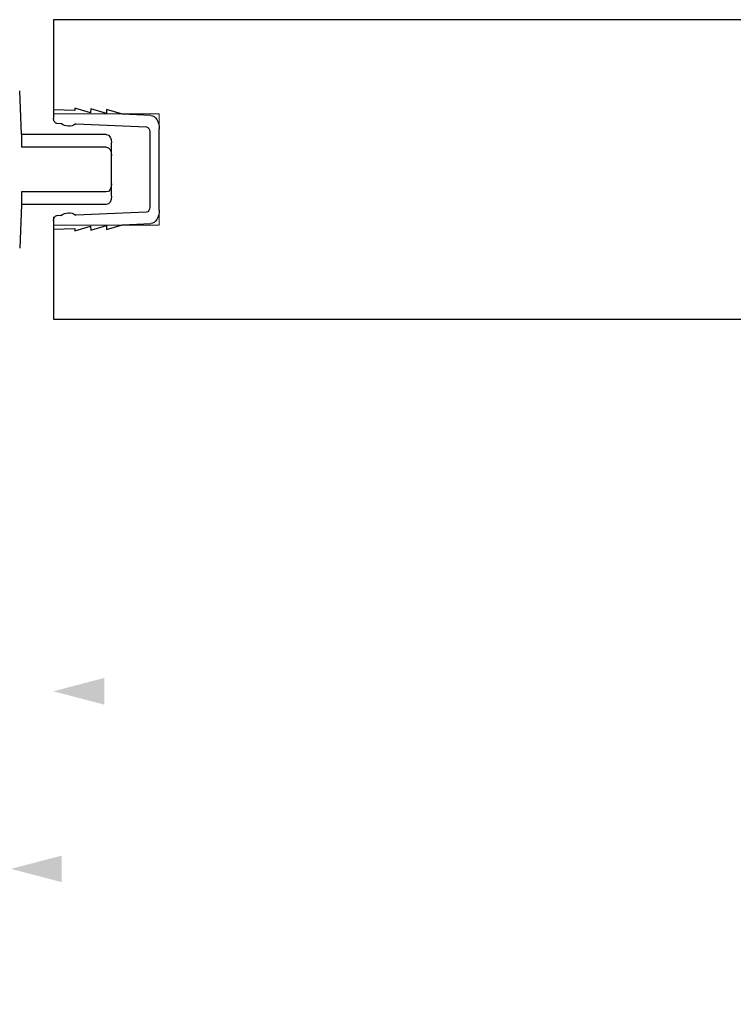
# Model space of a CAD drawing. Units: millimetres. Extents: x -2128814 to 2300786, y 3002 to 35752004.
# Drawn here: x 1989893 to 2051024, y 33017213 to 33101492 of the extents above; entities that cross this region are included whole.
import ezdxf

# ---------------------------------------------------------------- set-up
doc = ezdxf.new("R2010")
doc.units = ezdxf.units.MM
for name, color, linetype, lineweight in [('dim', 82, 'Continuous', 9), ('LAY0002', 7, 'Continuous', 30), ('标注线', 3, 'Continuous', 18)]:
    doc.layers.add(name, color=color, linetype=linetype, lineweight=lineweight)
doc.dimstyles.new('GB-35', dxfattribs={"dimscale": 0, "dimtxt": 2.0005, "dimasz": 1.8, "dimexe": 0.5, "dimexo": 0.875, "dimgap": 0.875, "dimtad": 1, "dimdsep": 46, "dimtxsty": 'Standard', "dimcen": 0, "dimclrd": 4, "dimclre": 4, "dimclrt": 4, "dimadec": 0, "dimazin": 0, "dimtfac": 0.7, "dimtofl": 0, "dimtmove": 0, "dimatfit": 3, "dimfxl": 1, "dimtzin": 0, "dimarcsym": 0})

# ---------------------------------------------------------------- blocks, each defined once
blk = doc.blocks.new('*D223')
at = {"layer": 'Defpoints', "color": 0, "transparency": 16777216}
for p in [(11605.809, 1147.343), (11595.86, 1093.022), (11607.033, 1093.022)]:
    blk.add_point(p, dxfattribs=at)
at = {"layer": 'dim', "color": 4, "lineweight": -2, "transparency": 16777216}
for p, q in [((11605.21, 1147.343), (11595.261, 1147.343)), ((11595.86, 1144.943), (11595.86, 1095.422)), ((11606.433, 1093.022), (11595.261, 1093.022))]:
    blk.add_line(p, q, dxfattribs=at)
at = {"layer": 'dim', "color": 4, "transparency": 16777216}
for points in [[(11595.46, 1144.943), (11596.26, 1144.943), (11595.86, 1147.343)], [(11595.46, 1095.422), (11596.26, 1095.422), (11595.86, 1093.022)]]:
    blk.add_solid(points, dxfattribs=at)
at = {"layer": 'dim', "color": 122, "transparency": 16777216, "insert": (11593.761, 1126.992), "char_height": 3, "attachment_point": 5, "rotation": 90}
blk.add_mtext('h=H-9', dxfattribs=at)
blk = doc.blocks.new('*D187')
at = {"layer": 'Defpoints', "color": 0, "transparency": 16777216}
for p in [(11589.073, 1149.844), (11589.969, 1091.022), (11590.525, 1091.022)]:
    blk.add_point(p, dxfattribs=at)
at = {"layer": 'dim', "color": 4, "lineweight": -2, "transparency": 16777216}
for p, q in [((11589.672, 1149.844), (11591.125, 1149.844)), ((11590.525, 1147.444), (11590.525, 1093.422)), ((11590.569, 1091.022), (11591.125, 1091.022))]:
    blk.add_line(p, q, dxfattribs=at)
at = {"layer": 'dim', "color": 4, "transparency": 16777216}
for points in [[(11590.125, 1147.444), (11590.925, 1147.444), (11590.525, 1149.844)], [(11590.125, 1093.422), (11590.925, 1093.422), (11590.525, 1091.022)]]:
    blk.add_solid(points, dxfattribs=at)
at = {"layer": 'dim', "color": 122, "transparency": 16777216, "insert": (11588.426, 1127.176), "char_height": 3, "attachment_point": 5, "rotation": 90}
blk.add_mtext('H', dxfattribs=at)
blk = doc.blocks.new('玉兔号CAD应用')
at = {"color": 7, "linetype": 'Continuous'}
for p, q in [((11607.033, 1093.022), (11607.033, 1147.343)), ((11616.034, 1147.343), (11616.034, 1093.022)), ((11610.108, 1093.022), (11607.033, 1093.022)), ((11616.034, 1093.022), (11613.208, 1093.022))]:
    blk.add_line(p, q, dxfattribs=at)
at = {"lineweight": 30}
for p, q in [((11610.483, 1095.522), (11610.483, 1091.522)), ((11610.733, 1095.772), (11612.333, 1095.772)), ((11610.858, 1095.522), (11610.858, 1091.516)), ((11612.208, 1095.522), (11612.208, 1091.516)), ((11610.483, 1091.522), (11609.173, 1091.432)), ((11610.786, 1091.522), (11610.483, 1091.522)), ((11612.583, 1091.522), (11612.28, 1091.522)), ((11612.583, 1091.522), (11613.894, 1091.432))]:
    blk.add_line(p, q, dxfattribs=at)
at = {"color": 2, "lineweight": 30}
blk.add_lwpolyline([(11610.403, 1097.572, 0.406566), (11610.253, 1097.426), (11610.166, 1094.089, -0.210042), (11610.147, 1093.375), (11610.142, 1093.175, -0.414214), (11609.988, 1093.029), (11609.738, 1093.035), (11609.764, 1094.035), (11609.689, 1094.037), (11609.834, 1094.783), (11609.709, 1094.787), (11609.854, 1095.533), (11609.729, 1095.536), (11609.873, 1096.283), (11609.908, 1097.632, -0.406566), (11610.308, 1098.022), (11612.758, 1098.022, -0.406566), (11613.158, 1097.632), (11613.194, 1096.283), (11613.338, 1095.536), (11613.213, 1095.533), (11613.358, 1094.787), (11613.233, 1094.783), (11613.377, 1094.037), (11613.302, 1094.035), (11613.329, 1093.035), (11613.079, 1093.029, -0.414214), (11612.925, 1093.175), (11612.92, 1093.375, -0.210042), (11612.901, 1094.089), (11612.813, 1097.426, 0.406566), (11612.664, 1097.572)], format="xyb", close=True, dxfattribs=at)
at = {"lineweight": 30}
blk.add_lwpolyline([(11612.583, 1095.522), (11612.583, 1091.522)], dxfattribs=at)
for centre, start, end in [((11610.733, 1095.522), 90, 180), ((11611.108, 1095.522), 90, 180), ((11611.958, 1095.522), 0, 90), ((11612.333, 1095.522), 0, 90)]:
    blk.add_arc(centre, 0.25, start, end, dxfattribs=at)
for points, start_tangent, end_tangent in [([(11610.858, 1091.516), (11610.85, 1091.519), (11610.825, 1091.521), (11610.786, 1091.522)], (0, 1), (-1, 0)), ([(11612.28, 1091.522), (11612.241, 1091.521), (11612.217, 1091.519), (11612.208, 1091.516)], (-1, 0), (0, -1))]:
    blk.add_spline(points, degree=3, dxfattribs=dict(at, start_tangent=start_tangent, end_tangent=end_tangent))
at = {"layer": '标注线'}
blk.add_lwpolyline([(11609.858, 1093.022), (11609.858, 1098.022), (11613.208, 1098.022), (11613.208, 1093.022)], dxfattribs=at)
at = {"layer": 'dim'}
dim = blk.add_linear_dim(base=(11590.525, 1091.022), p1=(11589.073, 1149.844), p2=(11589.969, 1091.022), angle=90, text='H', dimstyle='GB-35', override={"dimscale": 1, "dimtxt": 3, "dimasz": 2.4, "dimexe": 0.5997, "dimexo": 0.5997, "dimgap": 0.5997, "dimdec": 1, "dimlfac": 2, "dimclrt": 122}, dxfattribs=at)
dim.commit()
dim.dimension.update_dxf_attribs({"geometry": '*D187', "text_midpoint": (11590.525, 1127.176), "dimtype": 160})
at = {"layer": 'dim', "color": 1}
dim = blk.add_linear_dim(base=(11595.86, 1093.022), p1=(11605.809, 1147.343), p2=(11607.033, 1093.022), angle=90, text='h=H-9', dimstyle='GB-35', override={"dimscale": 1, "dimtxt": 3, "dimasz": 2.4, "dimexe": 0.5997, "dimexo": 0.5997, "dimgap": 0.5997, "dimdec": 1, "dimlfac": 2, "dimclrt": 122}, dxfattribs=at)
dim.commit()
dim.dimension.update_dxf_attribs({"geometry": '*D223', "text_midpoint": (11595.86, 1126.992), "dimtype": 160})

msp = doc.modelspace()

# ---------------------------------------------------------------- block references
at = {"layer": 'LAY0002', "xscale": 2849.499005652684, "yscale": -1813.775844774334, "zscale": 2849.499005652684, "rotation": 90}
msp.add_blockref('玉兔号CAD应用', (10280.6924, 1615.2932), dxfattribs=at)

doc.saveas('drawing.dxf')
